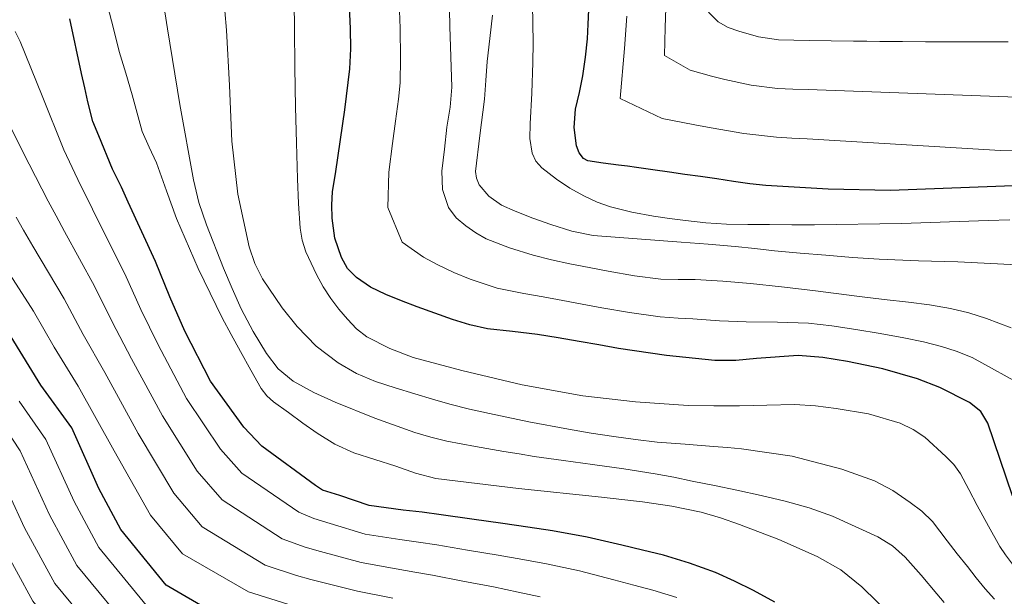
# Model space of a CAD drawing. Units: metres. Extents: x 583091 to 586485, y 4770579 to 4772934.
# Drawn here: x 583872 to 584068, y 4771468 to 4771583 of the extents above; entities that cross this region are included whole.
import ezdxf

# ---------------------------------------------------------------- set-up
doc = ezdxf.new("R2010")
doc.units = ezdxf.units.M
doc.header["$MEASUREMENT"] = 0
doc.layers.add('Curva de nivel directora', color=30, linetype='Continuous', lineweight=30)
doc.layers.add('Curva de nivel intermedia', color=30, linetype='Continuous', lineweight=0)

msp = doc.modelspace()

# ---------------------------------------------------------------- linework, layer by layer
at = {"layer": 'Curva de nivel directora', "color": 30, "linetype": 'Continuous', "lineweight": 30, "flags": 128}
for points, elevation in [([(584069.5, 4771488.17), (584067.08, 4771495.39), (584064.63, 4771502.61), (584063.2, 4771504.97), (584060.95, 4771506.76), (584055.06, 4771509.74), (584050.57, 4771511.48), (584043.72, 4771513.47), (584036.68, 4771514.93), (584031.75, 4771515.72), (584026.81, 4771516.12), (584018.53, 4771515.49), (584014.4, 4771515.08), (584010.27, 4771515.11), (584000.64, 4771516.12), (583991.07, 4771517.53), (583987.14, 4771518.21), (583983.21, 4771518.89), (583979.07, 4771519.6), (583974.92, 4771520.31), (583969.95, 4771520.87), (583964.97, 4771521.43), (583961.45, 4771522.22), (583958, 4771523.3), (583954.49, 4771524.56), (583951, 4771525.83), (583947.85, 4771527.02), (583944.72, 4771528.23), (583941.7, 4771529.71), (583938.88, 4771531.66), (583937.14, 4771533.44), (583935.92, 4771535.61), (583934.61, 4771539.5), (583934.04, 4771543.48), (583933.98, 4771546.09), (583934.16, 4771548.68), (583934.81, 4771552.79), (583936.61, 4771565.04), (583937.6, 4771573.19), (583937.79, 4771577.22), (583937.71, 4771581.26), (583936.98, 4771597.05)], 725), ([(584076.66, 4771550.19), (584045.23, 4771548.98), (584032.82, 4771549.22), (584020.41, 4771549.96), (584017.19, 4771550.32), (584013.98, 4771550.77), (584010.68, 4771551.28), (584007.39, 4771551.77), (584004.29, 4771552.19), (584001.2, 4771552.61), (583997.93, 4771553.1), (583994.67, 4771553.59), (583992.85, 4771553.82), (583991.04, 4771554.02), (583987.99, 4771554.39), (583984.96, 4771554.92), (583984.13, 4771555.32), (583983.21, 4771556.46), (583982.68, 4771557.86), (583982.22, 4771561.54), (583982.54, 4771565.19), (583983.3, 4771568.51), (583984, 4771571.85), (583984.51, 4771575.52), (583984.88, 4771579.21), (583985.03, 4771582.09), (583985.18, 4771584.97)], 700), ([(584022.21, 4771466.94), (584017.95, 4771469.26), (584014.19, 4771471.14), (584010.35, 4771472.84), (584005.23, 4771474.75), (584000.01, 4771476.31), (583995.87, 4771477.35), (583991.72, 4771478.31), (583984.86, 4771479.88), (583977.96, 4771481.19), (583972.99, 4771481.92), (583968.01, 4771482.63), (583961.88, 4771483.51), (583955.75, 4771484.39), (583951.97, 4771484.86), (583948.19, 4771485.3), (583941.43, 4771486.23), (583935.62, 4771488.24), (583932.16, 4771489.3), (583930.76, 4771490.18), (583920.03, 4771498.06), (583916.51, 4771501.82), (583909.87, 4771511.01), (583904.73, 4771520.95), (583901.75, 4771527.8), (583898.86, 4771534.86), (583893.43, 4771546.63), (583892.12, 4771549.62), (583890.33, 4771553.22), (583887.63, 4771559.89), (583886.4, 4771562.7), (583885.45, 4771566.63), (583884.82, 4771569.45), (583884.19, 4771572.27), (583881.84, 4771583.19)], 750), ([(583910.23, 4771465), (583900.99, 4771470.38), (583892, 4771481.42), (583887.64, 4771489.63), (583882.25, 4771501.7), (583876.09, 4771510.17), (583868.38, 4771522.74)], 775)]:
    msp.add_lwpolyline(points, dxfattribs=dict(at, elevation=elevation))
at = {"layer": 'Curva de nivel intermedia', "color": 30, "linetype": 'Continuous', "lineweight": 0, "flags": 128}
for points, elevation in [([(584030.12, 4771542.13), (584025.61, 4771542.17), (584021.1, 4771542.21), (584016.83, 4771542.23), (584012.56, 4771542.26), (584008.49, 4771542.53), (584004.44, 4771543.01), (584001.23, 4771543.42), (583998.03, 4771543.88), (583993.74, 4771544.65), (583989.5, 4771545.69), (583986.79, 4771546.67), (583984.17, 4771547.91), (583981.41, 4771549.46), (583978.76, 4771551.24), (583975.83, 4771553.48), (583974.64, 4771554.82), (583973.85, 4771556.44), (583973.43, 4771559.34), (583973.5, 4771562.25), (583973.81, 4771568.36), (583974.03, 4771574.47), (583974.05, 4771578.41), (583974.03, 4771582.34), (583973.91, 4771589.76)], 705), ([(584051.58, 4771458.21), (584039.53, 4771469.99), (584035.33, 4771473.38), (584030.62, 4771476.07), (584022.98, 4771479.45), (584015.19, 4771482.41), (584011.38, 4771483.77), (584007.5, 4771484.92), (584001.7, 4771486.09), (583995.85, 4771486.92), (583991.75, 4771487.39), (583987.66, 4771487.86), (583971.17, 4771489.61), (583954.7, 4771491.59), (583950.68, 4771492.66), (583946.73, 4771494.06), (583942.54, 4771495.38), (583938.36, 4771496.74), (583934.62, 4771498.43), (583931.1, 4771500.6), (583928.2, 4771502.62), (583925.37, 4771504.74), (583922.4, 4771506.89), (583921.03, 4771508.09), (583919.93, 4771509.5), (583917.84, 4771513.19), (583915.82, 4771516.92), (583913.99, 4771520.28), (583912.17, 4771523.64), (583907.39, 4771533.41), (583903.08, 4771543.4), (583901.06, 4771548.94), (583899.08, 4771554.49), (583897.61, 4771557.58), (583896.25, 4771560.71), (583895.23, 4771564.37), (583894.24, 4771568.03), (583892.97, 4771572.35), (583891.69, 4771576.67), (583890.51, 4771581.23), (583889.36, 4771585.82)], 745), ([(584059.13, 4771492.55), (584057.84, 4771494.36), (584056.27, 4771495.99), (584052.03, 4771499.81), (584049.71, 4771501.38), (584047.15, 4771502.63), (584040.85, 4771504.48), (584034.43, 4771505.54), (584030.27, 4771506.08), (584026.11, 4771506.36), (584020.63, 4771506.21), (584015.16, 4771506.05), (584010.04, 4771506.07), (584004.92, 4771506.17), (583994.44, 4771506.84), (583983.99, 4771508.06), (583971.89, 4771510.26), (583959.9, 4771513.1), (583950.22, 4771515.72), (583945.52, 4771517.48), (583940.97, 4771519.8), (583938.89, 4771521.43), (583937.1, 4771523.37), (583935.4, 4771525.36), (583933.8, 4771527.43), (583932.27, 4771529.79), (583930.92, 4771532.26), (583928.85, 4771536.76), (583928.1, 4771539.07), (583927.69, 4771541.46), (583927.37, 4771546.38), (583927.18, 4771551.3), (583926.96, 4771558.46), (583926.78, 4771565.61), (583926.66, 4771573.46), (583926.56, 4771581.32), (583926.5, 4771586.31)], 730), ([(584055.92, 4771466.88), (584054.46, 4771468.65), (584051.34, 4771472.32), (584048.15, 4771475.94), (584045.62, 4771478.19), (584042.68, 4771479.96), (584033.65, 4771484.08), (584029.02, 4771485.74), (584024.28, 4771487.08), (584019.48, 4771488.23), (584014.65, 4771489.29), (584010.19, 4771490.19), (584005.72, 4771491.1), (584002.06, 4771491.85), (583998.38, 4771492.55), (583992.14, 4771493.5), (583985.88, 4771494.36), (583980.1, 4771495.17), (583974.31, 4771495.99), (583971.29, 4771496.48), (583968.27, 4771497), (583962.59, 4771498), (583956.92, 4771499.06), (583953.69, 4771499.82), (583950.51, 4771500.76), (583942.53, 4771503.61), (583934.67, 4771506.79), (583930.39, 4771508.7), (583926.27, 4771511), (583923.31, 4771513.45), (583920.96, 4771516.49), (583918.31, 4771520.89), (583915.98, 4771525.43), (583914.16, 4771529.44), (583912.44, 4771533.5), (583909.02, 4771542.17), (583907.55, 4771546.58), (583906.44, 4771551.08), (583903.75, 4771566.12), (583901.28, 4771581.19), (583900.76, 4771584.56)], 740), ([(584062.25, 4771471.8), (584060.52, 4771474.04), (584058.52, 4771476.61), (584056.52, 4771479.19), (584055.04, 4771481.13), (584053.56, 4771483.06), (584051.49, 4771485.09), (584049.13, 4771486.85), (584045.71, 4771489.21), (584042.01, 4771491.11), (584035.52, 4771493.46), (584025.63, 4771496.06), (584015.56, 4771497.51), (584012.76, 4771497.75), (584009.96, 4771497.98), (584004.36, 4771498.42), (583998.76, 4771498.87), (583994.46, 4771499.36), (583990.17, 4771499.98), (583985.64, 4771500.65), (583981.11, 4771501.4), (583973.23, 4771502.9), (583965.37, 4771504.55), (583961.43, 4771505.41), (583957.51, 4771506.39), (583954.01, 4771507.41), (583950.51, 4771508.47), (583946.61, 4771509.67), (583942.72, 4771510.9), (583938.88, 4771512.52), (583935.23, 4771514.63), (583930.91, 4771517.94), (583927.1, 4771521.91), (583924.08, 4771525.58), (583920.21, 4771531.35), (583918.69, 4771534.45), (583917.53, 4771537.74), (583915.26, 4771548.22), (583914.12, 4771558.81), (583913.61, 4771569.88), (583913.04, 4771580.94), (583912.7, 4771584.79)], 735), ([(584072.29, 4771509.75), (584061.46, 4771515.7), (584058.31, 4771516.98), (584055.35, 4771517.91), (584051.76, 4771518.84), (584047.85, 4771519.65), (584043.17, 4771520.52), (584038.31, 4771521.3), (584033.57, 4771522), (584028.9, 4771522.53), (584022.72, 4771522.76), (584016.52, 4771522.82), (584011.18, 4771523), (584005.86, 4771523.43), (584002.96, 4771523.55), (583999.38, 4771523.81), (583993.25, 4771524.68), (583987.72, 4771525.62), (583983.83, 4771526.32), (583979.96, 4771527.03), (583976.1, 4771527.78), (583972.21, 4771528.46), (583966.92, 4771529.54), (583961.53, 4771531.28), (583958.3, 4771532.63), (583955.09, 4771534.16), (583952.23, 4771535.69), (583947.98, 4771538.69), (583945.14, 4771545.58), (583945.34, 4771552.61), (583946.1, 4771558.34), (583946.68, 4771562.8), (583947.3, 4771567.18), (583947.63, 4771570.46), (583947.7, 4771575.33), (583947.61, 4771581.31), (583947.48, 4771584.77)], 720), ([(583955.93, 4771552.84), (583956.4, 4771557.23), (583956.91, 4771561.62), (583957.53, 4771565.58), (583957.88, 4771569.54), (583957.72, 4771575.61), (583957.5, 4771581.67), (583957.4, 4771585.06)], 715), ([(583964.64, 4771570.92), (583964.92, 4771574.68), (583965.44, 4771579.28), (583965.98, 4771583.88)], 710), ([(584106.78, 4771557.82), (584067.12, 4771556.92), (584028.63, 4771559.28), (584025.58, 4771559.42), (584022.5, 4771559.57), (584016, 4771560.34), (584009.54, 4771561.48), (584006.3, 4771562.06), (583999.77, 4771563.3), (583991.39, 4771567.28), (583992.26, 4771577.28), (583992.75, 4771583.74)], 695), ([(584095.67, 4771566.67), (584028.82, 4771569.08), (584025.78, 4771569.18), (584022.72, 4771569.29), (584017.47, 4771569.98), (584012.27, 4771571.11), (584009.59, 4771571.76), (584005.32, 4771572.96), (584000.2, 4771575.9), (584000.35, 4771581.46), (584000.47, 4771585.3)], 690), ([(584068.62, 4771578.59), (584065.55, 4771578.61), (584058.85, 4771578.59), (584052.16, 4771578.58), (584047.63, 4771578.64), (584043.1, 4771578.69), (584040.48, 4771578.71), (584037.87, 4771578.73), (584033.44, 4771578.8), (584029, 4771578.89), (584025.97, 4771578.95), (584022.94, 4771579.01), (584018.94, 4771579.62), (584015, 4771580.74), (584012.88, 4771581.46), (584010.88, 4771582.61), (584009.01, 4771584.52)], 685), ([(584002.67, 4771467.86), (583997.92, 4771469.35), (583994.12, 4771470.38), (583990.13, 4771471.42), (583983.33, 4771473.17), (583976.71, 4771474.61), (583972.04, 4771475.44), (583967.1, 4771476.31), (583960.99, 4771477.34), (583954.89, 4771478.36), (583951.23, 4771478.91), (583947.51, 4771479.45), (583940.65, 4771480.54), (583933.69, 4771482.65), (583930.42, 4771483.62), (583927.43, 4771484.89), (583916.09, 4771492.69), (583911.85, 4771497.44), (583905.06, 4771507.54), (583899.43, 4771518.21), (583895.99, 4771525.29), (583892.8, 4771532.38), (583887.11, 4771543.72), (583885.62, 4771546.77), (583883.93, 4771550.04), (583880.67, 4771557.06), (583876.32, 4771567.86), (583871.96, 4771578.65), (583870.97, 4771580.65)], 755), ([(584070.46, 4771534.16), (584058.62, 4771534.79), (584050.8, 4771534.98), (584042.99, 4771535.29), (584037.67, 4771535.66), (584032.35, 4771536.07), (584027.24, 4771536.49), (584022.14, 4771536.93), (584018.2, 4771537.39), (584014.27, 4771537.83), (584008.91, 4771538.27), (584003.55, 4771538.69), (583994.79, 4771539.34), (583986.03, 4771540.01), (583981.77, 4771540.87), (583977.6, 4771542.22), (583974.01, 4771543.46), (583970.48, 4771544.84), (583967.8, 4771546.07), (583965.28, 4771547.82), (583963.33, 4771550.1), (583962.78, 4771551.41), (583962.62, 4771552.78), (583963.48, 4771559.96), (583964.41, 4771567.16), (583964.64, 4771570.92)], 710), ([(583975.46, 4771468.04), (583971.1, 4771468.95), (583966.19, 4771470), (583960.11, 4771471.16), (583954.02, 4771472.32), (583950.49, 4771472.95), (583946.83, 4771473.59), (583939.87, 4771474.85), (583931.75, 4771477.05), (583928.69, 4771477.94), (583924.09, 4771479.6), (583912.14, 4771487.33), (583907.19, 4771493.07), (583900.26, 4771504.06), (583894.12, 4771515.47), (583890.24, 4771522.78), (583886.74, 4771529.9), (583880.79, 4771540.81), (583879.12, 4771543.92), (583877.54, 4771546.87), (583873.71, 4771554.24), (583871.91, 4771557.89), (583870.11, 4771561.53)], 760), ([(584069.26, 4771521.61), (584064.35, 4771523.45), (584060.8, 4771524.6), (584057.18, 4771525.48), (584053, 4771526.18), (584048.79, 4771526.74), (584043.93, 4771527.29), (584039.07, 4771527.85), (584034.4, 4771528.45), (584029.74, 4771529.05), (584023.53, 4771529.77), (584017.32, 4771530.42), (584011.85, 4771530.89), (584006.36, 4771531.24), (584002.94, 4771531.23), (583999.52, 4771531.29), (583994.24, 4771532), (583989, 4771532.92), (583985.2, 4771533.63), (583981.4, 4771534.38), (583977.74, 4771535.19), (583974.09, 4771536.09), (583969.36, 4771537.53), (583964.73, 4771539.37), (583962.64, 4771540.52), (583960.68, 4771541.93), (583958.75, 4771543.54), (583957.21, 4771545.59), (583956.01, 4771549.2), (583955.93, 4771552.84)], 715), ([(583946.14, 4771467.74), (583939.09, 4771469.15), (583929.82, 4771471.46), (583926.95, 4771472.26), (583920.75, 4771474.31), (583908.2, 4771481.96), (583902.53, 4771488.69), (583895.45, 4771500.59), (583888.82, 4771512.73), (583884.48, 4771520.27), (583880.68, 4771527.42), (583874.47, 4771537.89), (583872.63, 4771541.07), (583871.14, 4771543.69)], 765), ([(584068.99, 4771543.16), (584064.67, 4771543), (584047.4, 4771542.43), (584030.12, 4771542.13)], 705), ([(583925.21, 4771466.58), (583917.42, 4771469.02), (583904.25, 4771476.59), (583897.87, 4771484.31), (583890.65, 4771497.12), (583883.51, 4771509.99), (583878.73, 4771517.76), (583874.62, 4771524.94), (583868.15, 4771534.98)], 770), ([(584009.6, 4771417.78), (584005.5, 4771421.35), (584001.39, 4771424.77), (583998.12, 4771427.27), (583988.56, 4771432.32), (583977.91, 4771437.07), (583966.96, 4771441.47), (583964.1, 4771442.57), (583961.37, 4771443.49), (583956.27, 4771445.02), (583950.87, 4771446.63), (583946.38, 4771448.03), (583941.98, 4771449.41), (583934.11, 4771451.61), (583926.12, 4771453.57), (583918.95, 4771455.55), (583911.69, 4771458), (583908.31, 4771459.17), (583897.98, 4771465.22), (583887.62, 4771477.85), (583882.7, 4771487.01), (583877.09, 4771499.39), (583871.75, 4771507.02)], 780), ([(583894.96, 4771460.05), (583883.23, 4771474.28), (583877.76, 4771484.38), (583871.94, 4771497.09), (583867.42, 4771503.86)], 785), ([(583891.95, 4771454.89), (583878.84, 4771470.71), (583872.81, 4771481.76), (583866.78, 4771494.78)], 790), ([(584075.91, 4771467.88), (584072.62, 4771470.89), (584070.9, 4771472.76), (584069.34, 4771474.77), (584068.09, 4771476.37), (584066.97, 4771478.05), (584064.71, 4771482.13), (584062.49, 4771486.23), (584060.81, 4771489.39), (584059.13, 4771492.55)], 730), ([(583902.53, 4771441.71), (583888.94, 4771449.72), (583874.46, 4771467.14), (583867.87, 4771479.13)], 795), ([(584065.94, 4771467.56), (584064.06, 4771469.62), (584062.25, 4771471.8)], 735)]:
    msp.add_lwpolyline(points, dxfattribs=dict(at, elevation=elevation))

doc.saveas('drawing.dxf')
